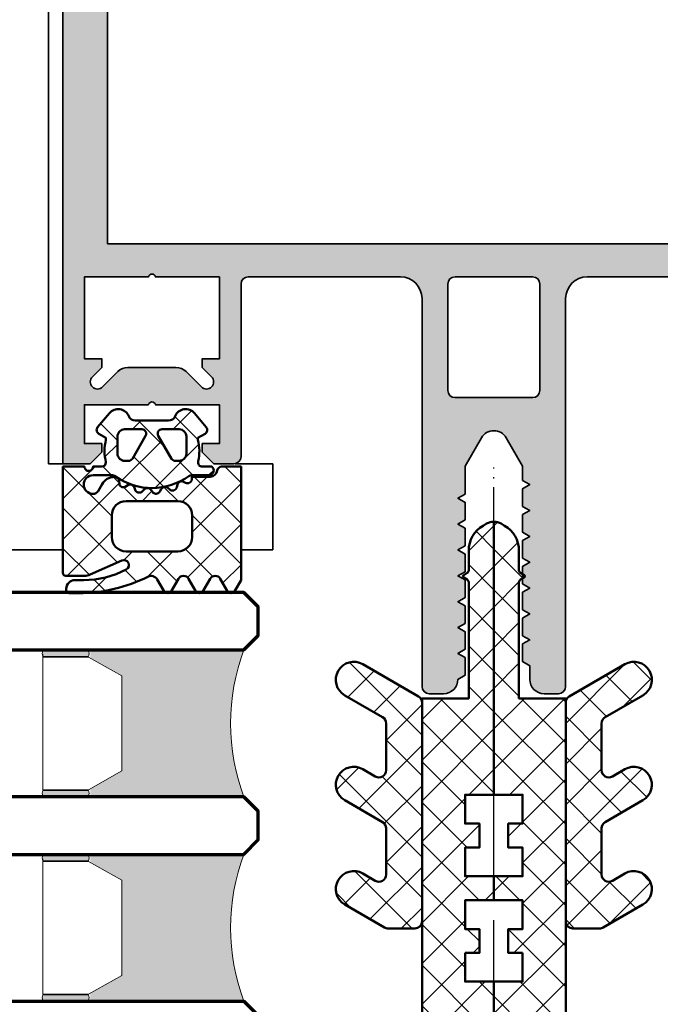
# Model space of a CAD drawing. Units: millimetres. Extents: x 2450 to 23610, y -6352 to 1523.
# Drawn here: x 4281 to 4325, y -5023 to -4955 of the extents above; entities that cross this region are included whole.
import ezdxf

# ---------------------------------------------------------------- set-up
doc = ezdxf.new("R2010")
doc.units = ezdxf.units.MM
doc.linetypes.add('ACAD_ISO10W100', pattern=[18, 12, -3, 0, -3])
doc.linetypes.add('BROKEN_2', pattern=[17.700000002980232, 12.5, -2.5, 0.2000000029802322, -2.5])
doc.layers.add('GIP Bemaßung', color=6, linetype='Continuous')
for name, color, linetype, lineweight in [('Minusleitung', 170, 'Continuous', 5), ('S03_AL_Kontur', 250, 'Continuous', 35), ('S04_AL_Schraffur', 250, 'Continuous', 25), ('S05_EPDM_Kontur', 43, 'Continuous', 50), ('S06_EPDM_Schraffur', 43, 'Continuous', 25), ('S07_Isolation_Kontur', 91, 'Continuous', 50), ('S08_Isolation_Schraffur', 91, 'Continuous', 25), ('S15_Glas_Kontur', 4, 'Continuous', 70), ('S18_Mittellinie', 10, 'ACAD_ISO10W100', 25), ('Zellen mono', 7, 'Continuous', 5), ('Zellverbinder 5mm', 8, 'Continuous', 9)]:
    doc.layers.add(name, color=color, linetype=linetype, lineweight=lineweight)
pattern_1 = [(45, (-457.8034353237628, -182.4722224146979), (-1.414213562373095, 1.414213562373095), []), (135, (-457.8034353237628, -182.4722224146979), (-1.414213562373095, -1.414213562373095), [])]

# ---------------------------------------------------------------- blocks, each defined once
blk = doc.blocks.new('244293_s')
at = {"layer": 'S06_EPDM_Schraffur'}
h = blk.add_hatch(dxfattribs=at)
h.set_pattern_fill('NETZ', color=256, scale=2, angle=45, style=0)
h.set_pattern_definition([(45, (-9.699896003101136, -10.40093560061188), (-1.414213562373095, 1.414213562373095), []), (135, (-9.699896003101136, -10.40093560061188), (-1.414213562373095, -1.414213562373095), [])])
edge = h.paths.add_edge_path()
edge.add_line((-9.699589191521625, -9.500958254212797), (-9.699896003101136, -1.600959786049512))
edge.add_line((-9.699896003101136, -1.600959786049512), (-8.346075203340876, -1.600907207824386))
edge.add_arc((-8.34607920655507, -1.90094970313831), 0.3000424953406291, 7.190724973144825, 89.99923555069239, ccw=False)
edge.add_arc((-7.552382422237463, -1.800943426650923), 0.4999299109463399, 187.1758961230778, 270.0110723632515)
edge.add_line((-7.55228581118536, -2.300873328262258), (-6.279885909801195, -2.300823912173736))
edge.add_line((-6.279885909801195, -2.300823912173736), (-6.279879892200678, -2.455769285592069))
edge.add_arc((-5.97983652696608, -2.455699127405881), 0.3000433734370304, 180.0133972897233, 296.9932355591519)
edge.add_line((-5.843651249568564, -2.723055810815208), (-5.706202797554706, -2.653020260286049))
edge.add_arc((-5.570008061539051, -2.920328382049063), 0.3000043967658544, 15.003696392620782, 116.99905474167201, ccw=False)
edge.add_line((-5.280231076631876, -2.842662835653313), (-5.226573400545214, -3.042825546827465))
edge.add_arc((-4.936825383714608, -2.965200261897918), 0.2999659949355298, 194.9977007366847, 312.005066988361)
edge.add_line((-4.736089242511841, -3.188100687497972), (-4.6290983547973, -3.091767796877608))
edge.add_arc((-4.417621123185153, -3.326640331744784), 0.3160501971606257, 30.00481833033291, 131.9996027469965, ccw=False)
edge.add_line((-4.143926913776625, -3.168592216091636), (-4.043944603040756, -3.341745071498849))
edge.add_arc((-3.784138591673317, -3.191731014918427), 0.3000056344710412, 210.0024786146463, 327.0007668714013)
edge.add_line((-3.532530508901067, -3.355122426559445), (-3.45410502245695, -3.234376582812769))
edge.add_arc((-3.189083861091167, -3.406400084974853), 0.3159561698523653, 44.99321653356071, 147.0126614630371, ccw=False)
edge.add_line((-2.965642661470071, -3.183011787206904), (-2.82421871347393, -3.324394234296608))
edge.add_arc((-2.612101997691036, -3.11225705208259), 0.2999928085675131, 225.0027640055394, 342.0031236416133)
edge.add_line((-2.326786828725508, -3.204944373493864), (-2.282297517291334, -3.068025531305115))
edge.add_arc((-1.981724552723035, -3.165693915943226), 0.3160430672981046, 60.0092536259728, 161.9989123362175, ccw=False)
edge.add_line((-1.823747225606873, -2.89196707307898), (-1.637646861813996, -2.999396979384823))
edge.add_arc((-1.501614967189688, -2.763657271411852), 0.272172530337396, 240.0132154659198, 356.9875265257093)
edge.add_line((-1.229818547340277, -2.777960852337747), (-1.222316806645018, -2.634192250338016))
edge.add_arc((-0.8841548040125735, -2.651916273410633), 0.338626167060763, 89.18051381083029, 176.9997121655758, ccw=False)
edge.add_arc((-0.8937098707581301, -3.313284567401531), 1.000063478178428, 30.004496862110727, 89.17506885932119, ccw=False)
edge.add_line((-0.02766874094199608, -2.813184855490866), (0.253783293281498, -3.300570165363725))
edge.add_arc((0.6001499433894502, -3.100627778696209), 0.3999335123408729, 209.9959687284491, 270.0022390487155)
edge.add_arc((0.6001403282452137, -2.850559765343005), 0.650001525878899, 270.0022251913939, 450.0022251913938)
edge.add_line((0.6001150841903582, -2.200558239954306), (-0.683872495194916, -2.200608106072495))
edge.add_arc((-0.6838530767367733, -2.700608105695368), 0.4999999999999497, 90.002225191393, 125.0801094616176)
edge.add_arc((-3.500026231233198, 1.309359364123258), 4.400068402084855, 234.1610122873439, 305.0801094616192, ccw=False)
edge.add_arc((-6.251960645590096, -2.500824353672433), 0.3000000000000793, 54.16101228735258, 90.0022251914028)
edge.add_line((-6.251972296665032, -2.200824353898599), (-7.46989223394237, -2.20087165415327))
edge.add_arc((-7.469904938194076, -1.870884762026087), 0.3299868923717357, 125.0922896752974, 270.0022058452066, ccw=False)
edge.add_line((-7.659612801514823, -1.600880547741509), (-7.008870745731129, -1.600855274926737))
edge.add_arc((-7.008882396806016, -1.300855275152976), 0.3000000000000063, 270.0022251913933, 373.1997507032702)
edge.add_arc((-3.655822321034112, -0.5144175264129732), 3.144052294083045, 165.5192284342824, 193.1997507032691, ccw=False)
edge.add_line((-6.699993145901544, 0.2717687218480861), (-6.699998093258692, 0.3991567222429437))
edge.add_line((-6.699998093258692, 0.3991567222429437), (-7.200009304362614, 0.6878183338405075))
edge.add_arc((-7.050046055464607, 0.9476035174047005), 0.2999621936503448, 139.990909427959, 240.0039364492047, ccw=False)
edge.add_line((-7.279799832535556, 1.140451954113842), (-6.463492403351099, 2.113399307124915))
edge.add_arc((-5.850635190301442, 1.599135743002964), 0.8000381096987843, 22.624994244977586, 139.9991604749919, ccw=False)
edge.add_arc((-4.650636027231958, 2.099243432890128), 0.5000025409331934, 202.6230856464499, 270.003415328234)
edge.add_line((-4.650606222719153, 1.599240892845238), (-2.349353793070451, 1.599330266393302))
edge.add_arc((-2.349376146611385, 2.099291961938287), 0.4999616960447048, 270.0025617233545, 337.3798380675408)
edge.add_arc((-1.14942822168164, 1.599408910498086), 0.7999452595720512, 39.998900949925996, 157.3866181637453, ccw=False)
edge.add_line((-0.5366247375914248, 2.113592057050645), (0.2798192968365086, 1.140708115071507))
edge.add_arc((0.04995485523755056, 0.9478842073439802), 0.3000311998824701, -59.99284724565308, 39.991916033376924, ccw=False)
edge.add_line((0.2000028915360758, 0.6880682961570954), (-0.299985896605837, 0.3993678476432037))
edge.add_line((-0.299985896605837, 0.3993678476432037), (-0.2999809492487242, 0.2719798472510063))
edge.add_arc((-3.339899258651954, -0.5144426882719623), 3.139994224871021, -14.499899058656581, 14.504349441444276, ccw=False)
edge.add_arc((0.0001801890227381142, -1.300520434452795), 0.3001000826629113, 180.0207465395383, 269.0970168069413)
edge.add_line((-0.004549201440203968, -1.600583248676976), (0.6000917820998389, -1.600559766285689))
edge.add_arc((0.9001100924204537, -1.600548114499674), 0.3000183105468745, 180.0022251913938, 360.0022251913938)
edge.add_line((1.200128402741068, -1.600536462713658), (2.70012840160984, -1.600478207339208))
edge.add_line((2.70012840160984, -1.600478207339208), (2.700415781397619, -9.000133353125912))
edge.add_arc((2.500389836678426, -9.00011212438494), 0.2000259458456952, 270.006159959227, 359.9939192025351, ccw=False)
edge.add_line((2.500411341781923, -9.200138069074612), (1.207991909162963, -9.20018826265999))
edge.add_arc((1.208032123135453, -8.199746477856152), 1.000441785612063, 246.008430393775, 269.997696926563, ccw=False)
edge.add_line((0.8012502708198517, -9.11375538975217), (-1.407284009279165, -8.130549535695113))
edge.add_arc((-1.549620844569331, -8.450300509544316), 0.3500006570821457, 66.00380907996835, 241.9274328121109)
edge.add_arc((1.250217868822352, -3.199997880928634), 6.300191789162221, 241.9300979795571, 270.0018654673773)
edge.add_line((1.250422993917978, -9.500189666751567), (1.860408345020488, -9.500165976801522))
edge.add_arc((1.860538173710911, -10.10003503102365), 0.5998690682714322, -0.010135757807972823, 90.01240043281518, ccw=False)
edge.add_line((2.46040723259606, -10.10014114926853), (2.46041111622843, -10.20013962331419))
edge.add_arc((2.260539074079682, -10.20027988766107), 0.1998720913654483, -90.02045679464771, 0.04020849382851566, ccw=False)
edge.add_line((2.260467712065293, -10.40015196628703), (1.590423767258167, -10.40017798872762))
edge.add_arc((1.590127294525927, 0.3002609811957093), 10.70043897403046, 243.3420396155422, 270.0015874709759, ccw=False)
edge.add_arc((-3.43981761855439, -9.71895386316483), 0.5104937226122197, 63.34079569726186, 148.1952866543978)
edge.add_line((-3.873660372268371, -9.449910547179556), (-4.335973642098129, -10.25074994849007))
edge.add_arc((-4.595775608915189, -10.10078842828297), 0.2999758648705524, 209.9986253552581, 330.0058250275296, ccw=False)
edge.add_line((-4.855565926862519, -10.25077012785216), (-5.343452747642549, -9.405787854531424))
edge.add_arc((-5.698516807735609, -9.610790203590886), 0.409995670574295, 30.00072837322418, 150.003722009561)
edge.add_line((-6.053596790075701, -9.405815434336166), (-6.541479011528591, -10.25083560351758))
edge.add_arc((-6.801280978345648, -10.10087408331047), 0.2999758648705546, 209.998625355257, 330.0058250275279, ccw=False)
edge.add_line((-7.061071296292983, -10.25085578287966), (-7.54895811707299, -9.40587350955892))
edge.add_arc((-7.90402217500877, -9.610931406499166), 0.4100234460800739, 30.00745068450555, 149.9969996982816)
edge.add_line((-8.259102159506204, -9.405901089363674), (-8.746923345802857, -10.25092125617466))
edge.add_arc((-9.00672531261991, -10.10095973596755), 0.2999758648705498, 209.9986253552574, 330.00582502752775, ccw=False)
edge.add_line((-9.266515630567238, -10.25094143553673), (-9.699589191521625, -9.500958254212797))
edge = h.paths.add_edge_path(flags=16)
edge.add_arc((-1.8762612621898, -0.9000029417864956), 0.2999294269311942, 209.9957866355669, 270.01431870580564, ccw=False)
edge.add_line((-2.136018792519819, -1.049948553846747), (-3.059848020970029, 0.5500216721970648))
edge.add_arc((-2.800060786697138, 0.700038134941354), 0.2999905768277839, 89.99580788113019, 210.0046698646346, ccw=False)
edge.add_line((-2.800038837503542, 1.000028710966168), (-1.600087666533489, 1.00007531336938))
edge.add_arc((-1.5999802644721, 0.5001633041839854), 0.4999120207226279, -0.007859152932326197, 90.01230953572002, ccw=False)
edge.add_line((-1.100068248452416, 0.5000947322046071), (-1.100021644271377, -0.6999022151326003))
edge.add_arc((-1.599932130368552, -0.7000111401639085), 0.4999104979639625, -90.00803374117459, 0.012484123962281046, ccw=False)
edge.add_line((-1.600002225436149, -1.199921633213673), (-1.876186307259114, -1.19993235935175))
edge = h.paths.add_edge_path(flags=16)
edge.add_arc((-4.200044891094661, 0.699968236645478), 0.300006102251457, -29.995083298952693, 90.00350631876358, ccw=False)
edge.add_line((-3.940219114056102, 0.5499874812985978), (-4.863924063900061, -1.050054497275526))
edge.add_arc((-5.12370077344688, -0.9001160139151733), 0.2999424738435275, 269.9915711078601, 330.0072243163393, ccw=False)
edge.add_line((-5.123744898559979, -1.200058484513036), (-5.399990015539134, -1.20006921302153))
edge.add_arc((-5.399930565893082, -0.6999903391681729), 0.5000788773870601, 180.0112617359058, 269.99318864688274, ccw=False)
edge.add_line((-5.900009433620213, -0.7000886318567584), (-5.900056037801247, 0.4999083154804494))
edge.add_arc((-5.399975892646135, 0.4998475946313791), 0.5000801488415422, 90.01140736437623, 179.9930430184106, ccw=False)
edge.add_line((-5.400075456636467, 0.9999277335615226), (-4.200063250510203, 0.9999743383351662))
edge = h.paths.add_edge_path(flags=16)
edge.add_arc((-1.69976396361894, -5.000649088154984), 1.000000000000002, 0.0022251913939044243, 90.0022251913939, ccw=False)
edge.add_line((-0.6997639643730915, -5.000610251238682), (-0.6997057089986409, -6.500610250107452))
edge.add_arc((-1.699705708244488, -6.500649087023751), 0.9999999999999998, -89.99777480860621, 0.0022251913937907375, ccw=False)
edge.add_line((-1.699666871328188, -7.500649086269599), (-5.299666868613262, -7.500788899168281))
edge.add_arc((-5.299705705529561, -6.500788899922435), 0.9999999999999989, 180.0022251913938, 270.00222519139385, ccw=False)
edge.add_line((-6.299705704775407, -6.500827736838735), (-6.299763960149859, -5.000827737969964))
edge.add_arc((-5.299763960904011, -5.000788901053663), 1.000000000000001, 90.0022251913939, 180.002225191394, ccw=False)
edge.add_line((-5.299802797820313, -4.000788901807816), (-1.699802800535241, -4.000649088909135))
at = {"layer": 'S05_EPDM_Kontur'}
for points in [[(-9.699589191521625, -9.500958254212797), (-9.699896003101136, -1.600959786049512), (-8.346075203340876, -1.600907207824386, -0.3779109489920623), (-8.048396552272697, -1.863392595293951, 0.3780439225922984), (-7.55228581118536, -2.300873328262258), (-6.279885909801195, -2.300823912173736), (-6.279879892200678, -2.455769285592069, 0.5599113513054622), (-5.843651249568564, -2.723055810815208), (-5.706202797554706, -2.653020260286049, -0.4769506722380383), (-5.280231076631876, -2.842662835653313), (-5.226573400545214, -3.042825546827465, 0.5600691310621717), (-4.736089242511841, -3.188100687497972), (-4.6290983547973, -3.091767796877608, -0.4769475983170311), (-4.143926913776625, -3.168592216091636), (-4.043944603040756, -3.341745071498849, 0.5600170971575664), (-3.532530508901067, -3.355122426559445), (-3.45410502245695, -3.234376582812769, -0.4770796840300965), (-2.965642661470071, -3.183011787206904), (-2.82421871347393, -3.324394234296608, 0.5600289698353358), (-2.326786828725508, -3.204944373493864), (-2.282297517291334, -3.068025531305115, -0.4769201459026025), (-1.823747225606873, -2.89196707307898), (-1.637646861813996, -2.999396979384823, 0.5598796740341255), (-1.229818547340277, -2.777960852337747), (-1.222316806645018, -2.634192250338016, -0.4031088448780155), (-0.8793116897658685, -2.313324741823299, -0.2640740339718934), (-0.02766874094199608, -2.813184855490866), (0.253783293281498, -3.300570165363725, 0.2679785163984964), (0.6001655723000694, -3.500561290731703, 0.9999999999999999), (0.6001150841903582, -2.200558239954306), (-0.683872495194916, -2.200608106072495, 0.1542626240933911), (-0.9712136728968045, -2.291433463550353, -0.3197133915894343), (-6.07630781382686, -2.257624677082179, 0.1576742984161158), (-6.251972296665032, -2.200824353898599), (-7.46989223394237, -2.20087165415327, -0.7326261233361704), (-7.659612801514823, -1.600880547741509), (-7.008870745731129, -1.600855274926737, 0.4834055679498178), (-6.716808427877097, -1.232351284947206, -0.1213698017842508), (-6.699993145901544, 0.2717687218480861), (-6.699998093258692, 0.3991567222429437), (-7.200009304362614, 0.6878183338405075, -0.466376860782874), (-7.279799832535556, 1.140451954113842), (-6.463492403351099, 2.113399307124915, -0.5621735163250967), (-5.112166023503208, 1.906908819568683, 0.302776564816842), (-4.650606222719153, 1.599240892845238), (-2.349353793070451, 1.599330266393302, 0.3027620208365632), (-1.887874039299174, 1.906996609788823, -0.5622513327759794), (-0.5366247375914248, 2.113592057050645), (0.2798192968365086, 1.140708115071507, -0.4662267217323658), (0.2000028915360758, 0.6880682961570954), (-0.299985896605837, 0.3993678476432037), (-0.2999809492487242, 0.2719798472510063, -0.1272349056350703), (-0.2999198739666479, -1.300629099316896, 0.4094993460794229), (-0.004549201440203968, -1.600583248676976), (0.6000917820998389, -1.600559766285689, 0.9999999999999999), (1.200128402741068, -1.600536462713658), (2.70012840160984, -1.600478207339208), (2.700415781397619, -9.000133353125912, -0.4141509896086342), (2.500411341781923, -9.200138069074612), (1.207991909162963, -9.20018826265999, -0.1050568845470191), (0.8012502708198517, -9.11375538975217), (-1.407284009279165, -8.130549535695113, 0.9650449497088537), (-1.714327468695514, -8.759124388036396, 0.1231024388603283), (1.250422993917978, -9.500189666751567), (1.860408345020488, -9.500165976801522, -0.4143287709687544), (2.46040723259606, -10.10014114926853), (2.46041111622843, -10.20013962331419, -0.4145237143700288), (2.260467712065293, -10.40015196628703), (1.590423767258167, -10.40017798872762, -0.1168517508437548), (-3.210767872265739, -9.262730174003924, 0.3881479949405195), (-3.873660372268371, -9.449910547179556), (-4.335973642098129, -10.25074994849007, -0.5773921559447466), (-4.855565926862519, -10.25077012785216), (-5.343452747642549, -9.405787854531424, 0.5773676855911983), (-6.053596790075701, -9.405815434336166), (-6.541479011528591, -10.25083560351758, -0.577392155944747), (-7.061071296292983, -10.25085578287966), (-7.54895811707299, -9.40587350955892, 0.5772894694170776), (-8.259102159506204, -9.405901089363674), (-8.746923345802857, -10.25092125617466, -0.5773921559447395), (-9.266515630567238, -10.25094143553673)], [(-4.200063250510203, 0.9999743383351662, -0.5773420639472574), (-3.940219114056102, 0.5499874812985978), (-4.863924063900061, -1.050054497275526, -0.2680223974974207), (-5.123744898559979, -1.200058484513036), (-5.399990015539134, -1.20006921302153, -0.4141211766446664), (-5.900009433620213, -0.7000886318567584), (-5.900056037801247, 0.4999083154804494, -0.4141196878514764), (-5.400075456636467, 0.9999277335615226)], [(-1.876186307259114, -1.19993235935175, -0.2680358613079484), (-2.136018792519819, -1.049948553846747), (-3.059848020970029, 0.5500216721970648, -0.5774018272708117), (-2.800038837503542, 1.000028710966168), (-1.600087666533489, 1.00007531336938, -0.4143166674803613), (-1.100068248452416, 0.5000947322046071), (-1.100021644271377, -0.6999022151326003, -0.4143184525847292), (-1.600002225436149, -1.199921633213673)], [(-1.699802800535241, -4.000649088909135, -0.414213562373095), (-0.6997639643730915, -5.000610251238682), (-0.6997057089986409, -6.500610250107452, -0.414213562373095), (-1.699666871328188, -7.500649086269599), (-5.299666868613262, -7.500788899168281, -0.414213562373095), (-6.299705704775407, -6.500827736838735), (-6.299763960149859, -5.000827737969964, -0.414213562373095), (-5.299802797820313, -4.000788901807816)]]:
    blk.add_lwpolyline(points, format="xyb", close=True, dxfattribs=at)
blk = doc.blocks.new('324040_s')
at = {"layer": 'S04_AL_Schraffur'}
h = blk.add_hatch(color=256, dxfattribs=at)
h.paths.add_polyline_path([(-28.00000000000001, -113.0886751345948), (-28.00000000000001, -114.3113248654051), (-27.49999999999992, -114.5999999999999), (-27.99999999999998, -114.8886751345947), (-27.99999999999995, -116.1113248654052), (-27.49999999999992, -116.4), (-28.00000000000002, -116.6886751345948), (-28.00000000000001, -117.9113248654051), (-27.49999999999994, -118.2), (-27.99999999999995, -118.4886751345947), (-27.99999999999999, -119.7113248654052), (-27.50000000000009, -119.9999999999999, 0.414213562373095), (-26.49999999999999, -120.9999999999999), (-25.49999999999985, -121, 0.414213562373095), (-24.99999999999988, -120.5), (-24.99999999999999, -93.50000000000009, -0.414213562373095), (-23.49999999999992, -91.99999999999997), (-12.89999999999996, -91.99999999999994, -0.414213562373095), (-12.39999999999994, -92.5), (-12.4, -104.5000000000001, 0.414213562373095), (-11.89999999999997, -105), (-10.50000000000003, -105), (-9.69999999999984, -104.1999999999999), (-9.69999999999996, -103.6), (-10.89999999999995, -103.6000000000001), (-10.89999999999993, -100.9), (-6.444948974278269, -100.9, -0.8164965809275941), (-5.955051025721637, -100.9), (-1.499999999999979, -100.9), (-1.499999999999979, -103.6), (-2.699999999999939, -103.6), (-2.699999999999946, -104.2), (-1.899999999999899, -105), (3.552713678800501e-14, -105), (2.131628207280301e-14, -1.499999999999886, 0.414213562373095), (-1.499999999999908, 0), (-58.49999999999996, 1.13686837721616e-13, 0.414213562373095), (-59.99999999999996, -1.499999999999922), (-59.99999999999995, -104.9999999999999), (-58.10000000000002, -104.9999999999999), (-57.29999999999992, -104.2), (-57.29999999999998, -103.6), (-58.49999999999996, -103.6), (-58.49999999999996, -100.9), (-54.04494897427829, -100.9, -0.8164965809275941), (-53.55505102572166, -100.9), (-49.09999999999999, -100.9), (-49.09999999999999, -103.6), (-50.30000000000003, -103.6), (-50.30000000000005, -104.1999999999999), (-49.49999999999994, -105), (-48.09999999999993, -105, 0.414213562373095), (-47.59999999999993, -104.4999999999999), (-47.6, -92.5, -0.414213562373095), (-47.10000000000001, -91.99999999999997), (-36.49999999999988, -92.00000000000009, -0.414213562373095), (-34.99999999999986, -93.50000000000011), (-34.99999999999988, -120.4999999999999, 0.414213562373095), (-34.49999999999984, -121), (-33.49999999999991, -121, 0.414213562373095), (-32.49999999999985, -119.9999999999999), (-32.49999999999986, -119.0527767967156), (-31.99999999999986, -118.7641016621208), (-31.99999999999988, -117.5414519313104), (-32.49999999999989, -117.2527767967156), (-31.99999999999988, -116.9641016621208), (-31.99999999999988, -115.7414519313105), (-32.49999999999988, -115.4527767967156), (-31.99999999999988, -115.1641016621208), (-31.99999999999988, -113.9414519313104), (-32.49999999999989, -113.6527767967156), (-31.99999999999988, -113.3641016621207), (-31.99999999999988, -112.1414519313105), (-32.49999999999989, -111.8527767967156), (-31.99999999999989, -111.5641016621207), (-31.99999999999986, -110.3414519313104), (-32.49999999999988, -110.0527767967155), (-31.99999999999988, -109.7641016621208), (-31.99999999999988, -108.5414519313104), (-32.49999999999989, -108.2527767967156), (-31.99999999999988, -107.9641016621208), (-31.99999999999988, -106.7414519313103), (-32.49999999999988, -106.4527767967156), (-31.99999999999988, -106.1641016621208), (-31.99999999999988, -105.1641016621208), (-30.86602535856031, -103.1999999999999, -0.5773502691895992), (-29.13397455099146, -103.1999999999999), (-27.99999999999996, -105.1641015681548), (-27.99999999999995, -107.1113248654051), (-27.49999999999994, -107.3999999999999), (-27.99999999999999, -107.6886751345946), (-27.99999999999994, -108.9113248654051), (-27.49999999999991, -109.2), (-27.99999999999999, -109.4886751345947), (-27.99999999999999, -110.7113248654051), (-27.49999999999994, -111), (-27.99999999999999, -111.2886751345947), (-27.99999999999995, -112.5113248654052), (-27.49999999999995, -112.8)])
h.paths.add_polyline_path([(-3.099999999999959, -4.299999999999955), (-3.099999999999959, -89.6999999999999), (-56.89999999999994, -89.70000000000002), (-56.89999999999997, -4.299999999999983)], flags=16)
h.paths.add_polyline_path([(-26.79999999999993, -92.50000000000003), (-26.79999999999995, -99.9, -0.414213562373095), (-27.29999999999993, -100.4), (-32.69999999999987, -100.4000000000001, -0.414213562373095), (-33.1999999999998, -99.9000000000001), (-33.1999999999999, -92.50000000000006, -0.414213562373095), (-32.69999999999985, -91.99999999999997), (-27.3, -92.00000000000003, -0.414213562373095)], flags=16)
h.paths.add_polyline_path([(-49.65355339059338, -98.94644660940665, -0.9999999999999597), (-50.36066017177992, -99.65355339059329), (-51.42132034355969, -98.59289321881343, 0.1989123673796448), (-52.12842712474627, -98.29999999999998), (-55.47157287525355, -98.29999999999998, 0.1989123673796469), (-56.17867965644036, -98.59289321881351), (-57.23933982822002, -99.65355339059332, -0.9999999999999744), (-57.94644660940663, -98.94644660940668), (-57.29999999999999, -98.29999999999995), (-57.29999999999998, -97.69999999999996), (-58.50000000000002, -97.69999999999996), (-58.49999999999992, -91.99999999999994), (-54.04494897427829, -91.99999999999997, -0.8164965809275946), (-53.55505102572166, -91.99999999999997), (-49.09999999999999, -92), (-49.1, -97.69999999999996), (-50.29999999999998, -97.69999999999996), (-50.30000000000003, -98.29999999999995)], flags=16)
h.paths.add_polyline_path([(-9.639339828219953, -99.65355339059326, -0.9999999999999599), (-10.34644660940662, -98.94644660940668), (-9.699999999999896, -98.30000000000004), (-9.699999999999896, -97.69999999999996), (-10.89999999999994, -97.69999999999993), (-10.89999999999994, -92), (-6.444948974278269, -91.99999999999997, -0.8164965809275946), (-5.955051025721637, -91.99999999999997), (-1.499999999999964, -92), (-1.499999999999964, -97.69999999999996), (-2.699999999999953, -97.69999999999999), (-2.699999999999953, -98.30000000000001), (-2.053553390593429, -98.94644660940662, -0.9999999999999746), (-2.760660171779897, -99.65355339059332), (-3.821320343559726, -98.5928932188134, 0.1989123673796499), (-4.528427124746363, -98.29999999999993), (-7.871572875253797, -98.30000000000004, 0.1989123673796605), (-8.578679656440293, -98.59289321881349)], flags=16)
at = {"layer": 'S03_AL_Kontur'}
blk.add_lwpolyline([(-47.10000000000003, -91.99999999999997), (-36.49999999999988, -92.00000000000009, -0.4142135623730923), (-34.99999999999986, -93.50000000000011), (-34.99999999999988, -120.4999999999999, 0.414213562373095), (-34.49999999999982, -121), (-33.49999999999991, -121, 0.4142135623730867), (-32.49999999999985, -119.9999999999999), (-32.49999999999986, -119.0527767967156), (-31.99999999999986, -118.7641016621208), (-31.99999999999988, -117.5414519313104), (-32.49999999999989, -117.2527767967156), (-31.99999999999988, -116.9641016621208), (-31.99999999999988, -115.7414519313105), (-32.49999999999988, -115.4527767967156), (-31.99999999999988, -115.1641016621208), (-31.99999999999988, -113.9414519313104), (-32.49999999999989, -113.6527767967156), (-31.99999999999988, -113.3641016621207), (-31.99999999999988, -112.1414519313105), (-32.49999999999989, -111.8527767967156), (-31.99999999999989, -111.5641016621207), (-31.99999999999986, -110.3414519313104), (-32.49999999999988, -110.0527767967155), (-31.99999999999988, -109.7641016621208), (-31.99999999999988, -108.5414519313104), (-32.49999999999989, -108.2527767967156), (-31.99999999999988, -107.9641016621208), (-31.99999999999988, -106.7414519313103), (-32.49999999999988, -106.4527767967156), (-31.99999999999988, -106.1641016621208), (-31.99999999999988, -105.1641016621208), (-30.86602535856031, -103.1999999999999, -0.5773502691896006), (-29.13397455099146, -103.1999999999999), (-27.99999999999996, -105.1641015681548), (-27.99999999999995, -107.1113248654051), (-27.49999999999994, -107.3999999999999), (-27.99999999999999, -107.6886751345946), (-27.99999999999994, -108.9113248654051), (-27.49999999999991, -109.2), (-27.99999999999999, -109.4886751345947), (-27.99999999999999, -110.7113248654051), (-27.49999999999994, -111), (-27.99999999999999, -111.2886751345947), (-27.99999999999995, -112.5113248654052), (-27.49999999999995, -112.8), (-28.00000000000001, -113.0886751345948), (-28.00000000000001, -114.3113248654051), (-27.49999999999992, -114.5999999999999), (-27.99999999999998, -114.8886751345947), (-27.99999999999995, -116.1113248654052), (-27.49999999999992, -116.4), (-28.00000000000002, -116.6886751345948), (-28.00000000000001, -117.9113248654051), (-27.49999999999994, -118.2), (-27.99999999999995, -118.4886751345947), (-27.99999999999999, -119.7113248654052), (-27.50000000000009, -119.9999999999999, 0.4142135623730993), (-26.49999999999996, -120.9999999999999), (-25.49999999999985, -121, 0.4142135623731034), (-24.99999999999988, -120.5), (-24.99999999999999, -93.50000000000009, -0.4142135623730978), (-23.49999999999995, -91.99999999999997), (-12.89999999999996, -91.99999999999994, -0.4142135623731117), (-12.39999999999994, -92.50000000000006), (-12.4, -104.5000000000001, 0.4142135623730909), (-11.89999999999989, -105), (-10.50000000000003, -105), (-9.69999999999984, -104.1999999999999), (-9.69999999999996, -103.6), (-10.89999999999995, -103.6000000000001), (-10.89999999999993, -100.9), (-6.444948974278269, -100.9, -0.8164965809275946), (-5.955051025721637, -100.9), (-1.499999999999979, -100.9), (-1.499999999999979, -103.6), (-2.699999999999939, -103.6), (-2.699999999999946, -104.2), (-1.899999999999899, -105), (3.552713678800501e-14, -105), (2.131628207280301e-14, -1.499999999999886, 0.4142135623730923)], format="xyb", dxfattribs=at)
blk.add_lwpolyline([(-3.099999999999959, -89.6999999999999), (-3.099999999999959, -4.299999999999955), (-56.89999999999997, -4.299999999999983), (-56.89999999999994, -89.70000000000002)], close=True, dxfattribs=at)
for points in [[(-26.79999999999995, -99.9), (-26.79999999999993, -92.50000000000003, 0.414213562373095), (-27.3, -92.00000000000003), (-32.69999999999988, -91.99999999999997, 0.4142135623730949), (-33.1999999999999, -92.50000000000006), (-33.1999999999998, -99.90000000000009, 0.4142135623730867), (-32.69999999999987, -100.4000000000001), (-27.2999999999999, -100.4, 0.414213562373095)], [(-10.34644660940662, -98.94644660940668, 0.9999999999999599), (-9.639339828219953, -99.65355339059326), (-8.578679656440293, -98.59289321881349, -0.1989123673796536), (-7.871572875253797, -98.30000000000004), (-4.528427124746393, -98.29999999999993, -0.1989123673796569), (-3.821320343559726, -98.5928932188134), (-2.760660171779897, -99.65355339059332, 0.9999999999999797), (-2.053553390593429, -98.94644660940662), (-2.699999999999953, -98.30000000000001), (-2.699999999999953, -97.69999999999999), (-1.499999999999964, -97.69999999999996), (-1.499999999999964, -92), (-5.955051025721637, -91.99999999999997, 0.8164965809275946), (-6.444948974278269, -91.99999999999997), (-10.89999999999994, -92), (-10.89999999999994, -97.69999999999993), (-9.699999999999896, -97.69999999999996), (-9.699999999999896, -98.30000000000004)]]:
    blk.add_lwpolyline(points, format="xyb", close=True, dxfattribs=at)
blk = doc.blocks.new('30020651_s')
at = {"layer": 'S08_Isolation_Schraffur'}
h = blk.add_hatch(dxfattribs=at)
h.set_pattern_fill('NETZ', color=256, scale=2, angle=45)
h.set_pattern_definition(pattern_1)
edge = h.paths.add_edge_path()
edge.add_line((-5.684341886080801e-14, -20.23589833787918), (-5.684341886080801e-14, -22.23589833787918))
edge.add_line((-5.684341886080801e-14, -22.23589833787918), (1.999999999999943, -22.23589833787918))
edge.add_line((1.999999999999943, -22.23589833787918), (1.999999999999943, -25.23589833787918))
edge.add_line((1.999999999999943, -25.23589833787918), (-0.6427876096859677, -27.45346044644674))
edge.add_arc((9.456879723757083e-13, -28.21950488956671), 1.000000000001003, 129.9999999999797, 179.9999999999752)
edge.add_line((-1.000000000000057, -28.21950488956628), (-1.000000000000057, -30.36987293409476))
edge.add_arc((-6.52811138479592e-14, -30.36987293409474), 0.9999999999999916, 180.0000000000008, 240.0000000000003)
edge.add_arc((-1.000000000000246, -32.10192374166373), 1.000000000000189, -5.6843418860808015e-12, 59.99999999999369, ccw=False)
edge.add_line((-5.684341886080801e-14, -32.10192374166382), (-5.684341886080801e-14, -33.23589833787918))
edge.add_line((-5.684341886080801e-14, -33.23589833787918), (-3.000000000000057, -33.23589833787918))
edge.add_line((-3.000000000000057, -33.23589833787918), (-3.000000000000057, -2.535898337879189))
edge.add_line((-3.000000000000057, -2.535898337879189), (0.2499999999999432, -2.535898337879189))
edge.add_line((0.2499999999999432, -2.535898337879189), (0.2499999999999432, 5.559841438901998))
edge.add_arc((0.04999999999991825, 5.55984143890223), 0.2000000000000249, 359.9999999999336, 419.9802344587676)
edge.add_line((0.1500597452586021, 5.733012011976228), (-0.1000298726294773, 5.877516375583781))
edge.add_arc((-0.04999999999987098, 5.964101662120804), 0.1000000000001649, 120.03025014373901, 239.9802344586432, ccw=False)
edge.add_line((-0.1000457161053987, 6.050677792200162), (0.1500914322113545, 6.19527068057161))
edge.add_arc((0.04999999999990204, 6.368422940729763), 0.200000000000041, 300.0302501439182, 359.9999999999782)
edge.add_line((0.2499999999999432, 6.368422940729687), (0.2499999999999432, 7.753738691039473))
edge.add_arc((2.249999999999108, 7.753738691039498), 1.999999999999165, 120.00000000000131, 180.0000000000007, ccw=False)
edge.add_line((1.249999999999488, 9.48578949860763), (1.499999999999943, 9.630127065905128))
edge.add_arc((2.000000000000187, 8.76410166212077), 1.000000000000052, 90.00000000001393, 120.00000000001441, ccw=False)
edge.add_line((1.999999999999943, 9.764101662120822), (1.999999999999943, -9.235898337879178))
edge.add_line((1.999999999999943, -9.235898337879178), (-5.684341886080801e-14, -9.235898337879178))
edge.add_line((-5.684341886080801e-14, -9.235898337879178), (-5.684341886080801e-14, -11.23589833787918))
edge.add_line((-5.684341886080801e-14, -11.23589833787918), (0.9999999999999432, -11.23589833787918))
edge.add_line((0.9999999999999432, -11.23589833787918), (0.9999999999999432, -12.90589833787925))
edge.add_line((0.9999999999999432, -12.90589833787925), (-5.684341886080801e-14, -12.90589833787914))
edge.add_line((-5.684341886080801e-14, -12.90589833787914), (-5.684341886080801e-14, -14.90589833787914))
edge.add_line((-5.684341886080801e-14, -14.90589833787914), (1.999999999999943, -14.90589833787914))
edge.add_line((1.999999999999943, -14.90589833787914), (1.999999999999943, -16.57589833787921))
edge.add_line((1.999999999999943, -16.57589833787921), (-5.684341886080801e-14, -16.57589833787921))
edge.add_line((-5.684341886080801e-14, -16.57589833787921), (-5.684341886080801e-14, -18.57589833787921))
edge.add_line((-5.684341886080801e-14, -18.57589833787921), (0.9999999999999432, -18.57589833787921))
edge.add_line((0.9999999999999432, -18.57589833787921), (0.9999999999999432, -20.23589833787918))
edge.add_line((0.9999999999999432, -20.23589833787918), (-5.684341886080801e-14, -20.23589833787918))
h = blk.add_hatch(dxfattribs=at)
h.set_pattern_fill('NETZ', color=256, scale=2, angle=45)
h.set_pattern_definition(pattern_1)
edge = h.paths.add_edge_path()
edge.add_line((3.999999999999943, -20.23589833787918), (3.999999999999943, -22.23589833787918))
edge.add_line((3.999999999999943, -22.23589833787918), (1.999999999999943, -22.23589833787918))
edge.add_line((1.999999999999943, -22.23589833787918), (1.999999999999943, -25.23589833787918))
edge.add_line((1.999999999999943, -25.23589833787918), (4.642787609685854, -27.45346044644674))
edge.add_arc((3.99999999999894, -28.21950488956671), 1.000000000001003, 2.4783730623312294e-11, 50.00000000002018, ccw=False)
edge.add_line((4.999999999999943, -28.21950488956628), (4.999999999999943, -30.36987293409476))
edge.add_arc((3.999999999999952, -30.36987293409474), 0.9999999999999916, 299.9999999999997, 359.9999999999992, ccw=False)
edge.add_arc((5.000000000000132, -32.10192374166373), 1.000000000000189, 120.0000000000063, 180.0000000000057)
edge.add_line((3.999999999999943, -32.10192374166382), (3.999999999999943, -33.23589833787918))
edge.add_line((3.999999999999943, -33.23589833787918), (6.999999999999943, -33.23589833787918))
edge.add_line((6.999999999999943, -33.23589833787918), (6.999999999999943, -2.535898337879189))
edge.add_line((6.999999999999943, -2.535898337879189), (3.749999999999943, -2.535898337879189))
edge.add_line((3.749999999999943, -2.535898337879189), (3.749999999999943, 5.559841438901998))
edge.add_arc((3.949999999999968, 5.55984143890223), 0.200000000000025, 120.0197655412324, 180.0000000000664, ccw=False)
edge.add_line((3.849940254741284, 5.733012011976228), (4.100029872629364, 5.877516375583781))
edge.add_arc((4.049999999999757, 5.964101662120804), 0.1000000000001649, 300.0197655413568, 419.969749856261)
edge.add_line((4.100045716105285, 6.050677792200162), (3.849908567788532, 6.19527068057161))
edge.add_arc((3.949999999999984, 6.368422940729763), 0.200000000000041, 180.0000000000219, 239.9697498560817, ccw=False)
edge.add_line((3.749999999999943, 6.368422940729687), (3.749999999999943, 7.753738691039473))
edge.add_arc((1.750000000000778, 7.753738691039498), 1.999999999999165, 359.9999999999993, 419.9999999999988)
edge.add_line((2.750000000000398, 9.48578949860763), (2.499999999999943, 9.630127065905128))
edge.add_arc((1.9999999999997, 8.76410166212077), 1.000000000000052, 59.99999999998561, 89.99999999998604)
edge.add_line((1.999999999999943, 9.764101662120822), (1.999999999999943, -9.235898337879178))
edge.add_line((1.999999999999943, -9.235898337879178), (3.999999999999943, -9.235898337879178))
edge.add_line((3.999999999999943, -9.235898337879178), (3.999999999999943, -11.23589833787918))
edge.add_line((3.999999999999943, -11.23589833787918), (2.999999999999943, -11.23589833787918))
edge.add_line((2.999999999999943, -11.23589833787918), (2.999999999999943, -12.90589833787925))
edge.add_line((2.999999999999943, -12.90589833787925), (3.999999999999943, -12.90589833787914))
edge.add_line((3.999999999999943, -12.90589833787914), (3.999999999999943, -14.90589833787914))
edge.add_line((3.999999999999943, -14.90589833787914), (1.999999999999943, -14.90589833787914))
edge.add_line((1.999999999999943, -14.90589833787914), (1.999999999999943, -16.57589833787921))
edge.add_line((1.999999999999943, -16.57589833787921), (3.999999999999943, -16.57589833787921))
edge.add_line((3.999999999999943, -16.57589833787921), (3.999999999999943, -18.57589833787921))
edge.add_line((3.999999999999943, -18.57589833787921), (2.999999999999943, -18.57589833787921))
edge.add_line((2.999999999999943, -18.57589833787921), (2.999999999999943, -20.23589833787918))
edge.add_line((2.999999999999943, -20.23589833787918), (3.999999999999943, -20.23589833787918))
at = {"layer": 'S07_Isolation_Kontur', "linetype": 'Continuous'}
for points in [[(-5.684341886080801e-14, -20.23589833787918), (-5.684341886080801e-14, -22.23589833787918), (1.999999999999943, -22.23589833787918), (1.999999999999943, -25.23589833787918), (-0.6427876096859677, -27.45346044644674, 0.221694662642919), (-1.000000000000057, -28.21950488956628), (-1.000000000000057, -30.36987293409476, 0.2679491924311203), (-0.5000000000000568, -31.23589833787918, -0.26794919243112), (-5.684341886080801e-14, -32.10192374166382), (-5.684341886080801e-14, -33.23589833787918), (-3.000000000000057, -33.23589833787918), (-3.000000000000057, -2.535898337879189), (0.2499999999999432, -2.535898337879189), (0.2499999999999432, 5.559841438901998, 0.267856759123362), (0.1500597452586021, 5.733012011976228), (-0.1000298726294773, 5.877516375583781, -0.577059326382307), (-0.1000457161053987, 6.050677792200162), (0.1500914322113545, 6.19527068057161, 0.2678077297422629), (0.2499999999999432, 6.368422940729687), (0.2499999999999432, 7.753738691039473, -0.2679491924311203), (1.249999999999488, 9.48578949860763), (1.499999999999943, 9.630127065905128, -0.1316524975873979), (1.999999999999943, 9.764101662120822), (1.999999999999943, -9.235898337879178), (-5.684341886080801e-14, -9.235898337879178), (-5.684341886080801e-14, -11.23589833787918), (0.9999999999999432, -11.23589833787918), (0.9999999999999432, -12.90589833787925), (-5.684341886080801e-14, -12.90589833787914), (-5.684341886080801e-14, -14.90589833787914), (1.999999999999943, -14.90589833787914), (1.999999999999943, -16.57589833787921), (-5.684341886080801e-14, -16.57589833787921), (-5.684341886080801e-14, -18.57589833787921), (0.9999999999999432, -18.57589833787921), (0.9999999999999432, -20.23589833787918)], [(3.999999999999943, -20.23589833787918), (3.999999999999943, -22.23589833787918), (1.999999999999943, -22.23589833787918), (1.999999999999943, -25.23589833787918), (4.642787609685854, -27.45346044644674, -0.221694662642919), (4.999999999999943, -28.21950488956628), (4.999999999999943, -30.36987293409476, -0.2679491924311203), (4.499999999999943, -31.23589833787918, 0.26794919243112), (3.999999999999943, -32.10192374166382), (3.999999999999943, -33.23589833787918), (6.999999999999943, -33.23589833787918), (6.999999999999943, -2.535898337879189), (3.749999999999943, -2.535898337879189), (3.749999999999943, 5.559841438901998, -0.267856759123362), (3.849940254741284, 5.733012011976228), (4.100029872629364, 5.877516375583781, 0.577059326382307), (4.100045716105285, 6.050677792200162), (3.849908567788532, 6.19527068057161, -0.2678077297422629), (3.749999999999943, 6.368422940729687), (3.749999999999943, 7.753738691039473, 0.2679491924311203), (2.750000000000398, 9.48578949860763), (2.499999999999943, 9.630127065905128, 0.1316524975873979), (1.999999999999943, 9.764101662120822), (1.999999999999943, -9.235898337879178), (3.999999999999943, -9.235898337879178), (3.999999999999943, -11.23589833787918), (2.999999999999943, -11.23589833787918), (2.999999999999943, -12.90589833787925), (3.999999999999943, -12.90589833787914), (3.999999999999943, -14.90589833787914), (1.999999999999943, -14.90589833787914), (1.999999999999943, -16.57589833787921), (3.999999999999943, -16.57589833787921), (3.999999999999943, -18.57589833787921), (2.999999999999943, -18.57589833787921), (2.999999999999943, -20.23589833787918)]]:
    blk.add_lwpolyline(points, format="xyb", close=True, dxfattribs=at)
blk = doc.blocks.new('30020071_s')
at = {"layer": 'S08_Isolation_Schraffur'}
h = blk.add_hatch(dxfattribs=at)
h.set_pattern_fill('NETZ', color=256, scale=2, angle=45)
h.set_pattern_definition([(45, (0, 0), (-1.414213562373095, 1.414213562373095), []), (135, (0, 0), (-1.414213562373095, -1.414213562373095), [])])
h.paths.add_polyline_path([(2.5, -1.732050807568953, -0.2679491924311223), (2.75, -1.299038105676686), (5.000000000000114, 0), (0.09175170953608358, 0, 0.1550958778295999), (0, -0.2886751345947687), (0, -15.5, 0.4142135623730941), (0.5, -16), (2.36602540378442, -16, 0.131652497587379), (2.616025403783738, -15.93301270189238), (5.374999999999886, -14.34011797607991, 1), (4.124999999999943, -12.17505446661875), (3.25, -12.68023595215965, -0.5773502691896263), (2.5, -12.24722325026744), (2.5, -9.032050807568908, -0.267949192431122), (2.75, -8.599038105676755), (5.375, -7.083493649053935, 1), (4.124999999999943, -4.918430139592829), (3.25, -5.423611625133731, -0.5773502691896395), (2.5, -4.990598923241578)])
h.paths.add_polyline_path([(4.124999999999943, 2.38156986040724), (0.2499999999999432, 0.1443375672973843, 0.1083505043628835), (0.09175170953608358, 0), (5.000000000000114, 0), (5.375, 0.2165063509460197, 1)])
at = {"layer": 'S07_Isolation_Kontur'}
blk.add_lwpolyline([(2.75, -1.299038105676686), (5.375, 0.2165063509460197, 0.9999999999999972), (4.125, 2.38156986040724), (0.25, 0.1443375672973843, 0.2679491924311395), (0, -0.2886751345947687), (0, -15.5, 0.4142135623730867), (0.5, -16), (2.366025403784761, -16, 0.1316524975874016), (2.616025403784079, -15.93301270189215), (5.375, -14.3401179760798, 0.999999999999997), (4.125, -12.17505446661869), (3.25, -12.68023595215965, -0.5773502691896383), (2.5, -12.24722325026744), (2.5, -9.032050807568908, -0.2679491924311279), (2.75, -8.599038105676755), (5.375, -7.083493649053935, 0.9999999999999972), (4.125, -4.918430139592829), (3.25, -5.423611625133731, -0.5773502691896232), (2.5, -4.990598923241578), (2.5, -1.732050807568953, -0.2679491924311205)], format="xyb", close=True, dxfattribs=at)
blk = doc.blocks.new('FWS 60 SI Green V')
at = {"layer": 'S18_Mittellinie', "linetype": 'BROKEN_2'}
blk.add_lwpolyline([(-29.79990583920835, -10.05664091959557), (-29.79990583920835, 35.35223272653707)], dxfattribs=at)

msp = doc.modelspace()

# ---------------------------------------------------------------- hatches: boundary and pattern name
at = {"layer": 'Zellen mono'}
h = msp.add_hatch(color=256, dxfattribs=at)
h.dxf.hatch_style = 1
h.paths.add_polyline_path([(4282.352831910632, -4999.080604555192), (4285.552831910629, -4999.080604555199, 0.1499999999890847), (4285.552831910629, -4998.680604555177), (4282.352831910632, -4998.680604555183, 0.1499999999890849)])
h = msp.add_hatch(color=256, dxfattribs=at)
h.dxf.hatch_style = 1
h.paths.add_polyline_path([(4282.352831910632, -5008.799517189358), (4285.552831910629, -5008.799517189365, 0.149999999986145), (4285.55283191063, -5008.399517189347), (4282.352831910632, -5008.399517189349, 0.1499999999861447)])
h = msp.add_hatch(color=256, dxfattribs=at)
h.dxf.hatch_style = 1
h.paths.add_polyline_path([(4282.352831910632, -5013.299517189343), (4285.552831910629, -5013.29951718935, 0.1499999999890847), (4285.552831910629, -5012.899517189328), (4282.352831910632, -5012.899517189334, 0.1499999999890849)])
h = msp.add_hatch(color=256, dxfattribs=at)
h.dxf.hatch_style = 1
h.paths.add_polyline_path([(4282.352831910632, -5023.018429823509), (4285.552831910629, -5023.018429823516, 0.149999999986145), (4285.55283191063, -5022.618429823498), (4282.352831910632, -5022.6184298235, 0.1499999999861244)])
at = {"layer": 'Zellverbinder 5mm'}
h = msp.add_hatch(color=250, dxfattribs=at)
edge = h.paths.add_edge_path()
edge.add_line((4296.352831910632, -5008.849517189346), (4285.67735045964, -5008.849517189346))
edge.add_line((4285.67735045964, -5008.849517189346), (4285.673777790575, -5008.279689052995))
edge.add_line((4285.673777790575, -5008.279689052995), (4287.852831910632, -5007.049517189344))
edge.add_line((4287.852831910632, -5007.049517189344), (4287.852831910632, -5000.430604555183))
edge.add_line((4287.852831910632, -5000.430604555183), (4285.67735045964, -4999.200984604621))
edge.add_line((4285.67735045964, -4999.200984604621), (4285.67735045964, -4998.630604555203))
edge.add_line((4285.67735045964, -4998.630604555203), (4296.352831910632, -4998.630604555201))
edge.add_arc((4310.178498690351, -5003.740060872274), 14.73959313413747, 159.7175474958844, 200.2824525041155)
h = msp.add_hatch(color=250, dxfattribs=at)
edge = h.paths.add_edge_path()
edge.add_line((4296.352831910632, -5023.068429823497), (4285.67735045964, -5023.068429823497))
edge.add_line((4285.67735045964, -5023.068429823497), (4285.673777790575, -5022.498601687146))
edge.add_line((4285.673777790575, -5022.498601687146), (4287.852831910632, -5021.268429823494))
edge.add_line((4287.852831910632, -5021.268429823494), (4287.852831910632, -5014.649517189334))
edge.add_line((4287.852831910632, -5014.649517189334), (4285.67735045964, -5013.419897238772))
edge.add_line((4285.67735045964, -5013.419897238772), (4285.67735045964, -5012.849517189346))
edge.add_line((4285.67735045964, -5012.849517189346), (4296.352831910632, -5012.849517189346))
edge.add_arc((4310.178498690369, -5017.958973506421), 14.73959313415564, 159.7175474958974, 200.2824525041034)

# ---------------------------------------------------------------- linework, layer by layer
at = {"layer": 'Minusleitung', "color": 8, "lineweight": 15}
for p, q in [((4282.352831910632, -5008.349517189346), (4282.352831910632, -4998.930604555195)), ((4282.352831910632, -4999.130604555195), (4285.552831910629, -4999.13060455518)), ((4287.852831910632, -5000.430604555183), (4285.552831910629, -4999.13060455518)), ((4287.852831910632, -5007.049517189344), (4287.852831910632, -5000.430604555183)), ((4285.552831910629, -5008.349517189339), (4287.852831910632, -5007.049517189344)), ((4285.552831910629, -5008.349517189339), (4282.352831910632, -5008.349517189346)), ((4282.352831910632, -5022.568429823497), (4282.352831910632, -5013.149517189346)), ((4282.352831910632, -5013.349517189346), (4285.552831910629, -5013.349517189331)), ((4287.852831910632, -5014.649517189334), (4285.552831910629, -5013.349517189331)), ((4287.852831910632, -5021.268429823494), (4287.852831910632, -5014.649517189334)), ((4285.552831910629, -5022.56842982349), (4287.852831910632, -5021.268429823494)), ((4285.552831910629, -5022.56842982349), (4282.352831910632, -5022.568429823497))]:
    msp.add_line(p, q, dxfattribs=at)
at = {"layer": 'S03_AL_Kontur'}
for p, q in [((4282.759627612535, -4985.672294370979), (4282.759627612535, -4856.706077329964)), ((4283.759627612535, -4985.672294370979), (4282.759627612535, -4985.672294370979)), ((4295.760554748713, -4985.672294370978), (4298.364543396174, -4985.672294370978)), ((4298.364543396174, -4985.672294370978), (4298.364543396174, -4991.672294370978)), ((4283.654400233167, -4991.672294370979), (4159.83805778832, -4991.672294370978)), ((4298.364543396174, -4991.672294370978), (4296.262055085224, -4991.672294370978))]:
    msp.add_line(p, q, dxfattribs=at)
at = {"layer": 'S15_Glas_Kontur'}
for points in [[(4159.838057788316, -4998.630604555216), (4296.352831910632, -4998.630604555201), (4297.352831910624, -4997.630604555216), (4297.352831910624, -4995.630604555216), (4296.352831910624, -4994.630604555216), (4159.838057788316, -4994.630604555216)], [(4159.838057788324, -5012.849517189346), (4296.352831910632, -5012.849517189346), (4297.352831910632, -5011.849517189346), (4297.352831910632, -5009.849517189346), (4296.352831910632, -5008.849517189346), (4159.838057788324, -5008.849517189346)], [(4159.838057788324, -5023.068429823497), (4296.352831910632, -5023.068429823497), (4297.352831910632, -5024.068429823497), (4297.352831910632, -5026.068429823497), (4296.352831910632, -5027.068429823497), (4159.838057788324, -5027.068429823497)]]:
    msp.add_lwpolyline(points, dxfattribs=at)
at = {"layer": 'S18_Mittellinie', "ltscale": 0.2}
for points in [[(4313.7601228937, -4989.703747823881), (4313.7601228937, -4985.932254354805)], [(4313.7601228937, -4999.690573424466), (4313.7601228937, -4990.837189909883)]]:
    msp.add_lwpolyline(points, dxfattribs=at)
at = {"layer": 'S18_Mittellinie', "linetype": 'BROKEN_2'}
msp.add_lwpolyline([(4313.7601228937, -5050.559772055), (4313.7601228937, -5002.150898408868)], dxfattribs=at)
at = {"layer": 'Zellverbinder 5mm', "color": 7}
for p, q in [((4282.352831910632, -4998.680604555183), (4285.552831910629, -4998.680604555176)), ((4282.352831910632, -4999.080604555192), (4285.552831910629, -4999.080604555199)), ((4282.352831910632, -5008.399517189349), (4285.552831910629, -5008.399517189342)), ((4282.352831910632, -5008.799517189358), (4285.552831910629, -5008.799517189365)), ((4282.352831910632, -5012.899517189334), (4285.552831910629, -5012.899517189327)), ((4282.352831910632, -5013.299517189343), (4285.552831910629, -5013.29951718935)), ((4282.352831910632, -5022.6184298235), (4285.552831910629, -5022.618429823493)), ((4282.352831910632, -5023.018429823509), (4285.552831910629, -5023.018429823516))]:
    msp.add_line(p, q, dxfattribs=at)
for centre, start, end in [((4283.004498577384, -4998.880604555187), 162.9384687813491, 197.0615312186509), ((4284.901165243877, -4998.880604555187), 342.9384687813491, 17.0615312186509), ((4283.004498577384, -5008.599517189354), 162.9384687816639, 197.0615312183361), ((4284.901165243877, -5008.599517189354), 342.9384687816638, 17.06153121833615), ((4283.004498577384, -5013.099517189338), 162.9384687813491, 197.0615312186509), ((4284.901165243877, -5013.099517189338), 342.9384687813491, 17.0615312186509), ((4283.004498577384, -5022.818429823505), 162.9384687816639, 197.0615312183361), ((4284.901165243877, -5022.818429823505), 342.9384687816638, 17.06153121833615)]:
    msp.add_arc(centre, 0.6816666667512554, start, end, dxfattribs=at)
at = {"layer": 'Zellverbinder 5mm', "color": 250}
for centre, radius, start, end in [((4310.178498690355, -5003.740060872274), 14.7395931341407, 159.7175474962084, 200.282452504097), ((4310.178498690584, -5017.958973506385), 14.73959313436995, 159.7175474963457, 200.282452503963)]:
    msp.add_arc(centre, radius, start, end, dxfattribs=at)

# ---------------------------------------------------------------- block references
at = {"layer": 'GIP Bemaßung'}
msp.add_blockref('FWS 60 SI Green V', (4343.562653244622, -5037.5690182771), dxfattribs=at)
at = {"layer": 'S03_AL_Kontur', "xscale": -1}
for name, p in [('324040_s', (4283.759627612535, -4880.672294370979)), ('30020651_s', (4315.760146411363, -4999.467849485725)), ('30020071_s', (4308.760146411363, -5002.003747823604))]:
    msp.add_blockref(name, p, dxfattribs=at)
at = {"layer": 'S03_AL_Kontur'}
msp.add_blockref('30020071_s', (4318.760146411363, -5002.003747823604), dxfattribs=at)
at = {"layer": 'S04_AL_Schraffur', "xscale": -1}
msp.add_blockref('244293_s', (4286.459627612539, -4984.271995298715), dxfattribs=at)

doc.saveas('drawing.dxf')
